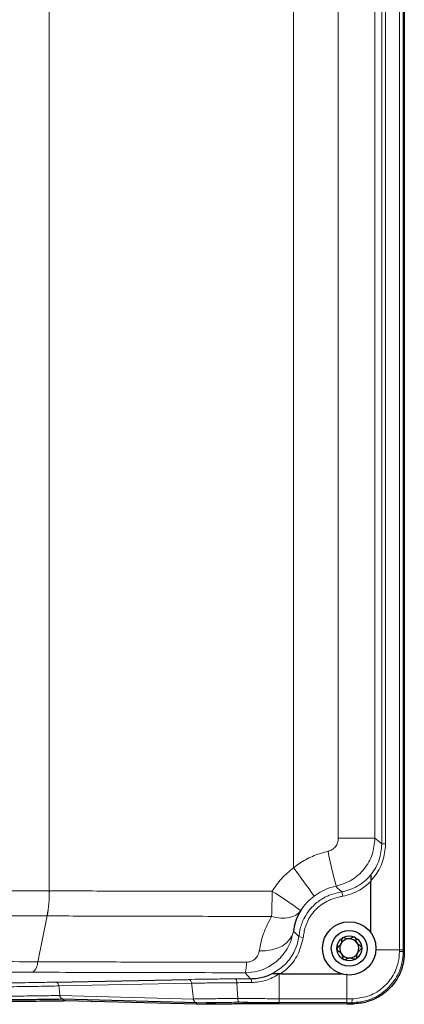
# Model space of a CAD drawing. Units: millimetres. Extents: x 115 to 4956, y 735 to 3194.
# Drawn here: x 669 to 756, y 758 to 979 of the extents above; entities that cross this region are included whole.
import ezdxf

# ---------------------------------------------------------------- set-up
doc = ezdxf.new("R2010")
doc.units = ezdxf.units.MM

msp = doc.modelspace()

# ---------------------------------------------------------------- linework, layer by layer
at = {"color": 8, "linetype": 'Continuous', "lineweight": 18}
for p, q in [((675.86, 783.47), (675.86, 1109.33)), ((754.51, 770.23), (754.51, 1111.04)), ((755.37, 1111.04), (755.37, 770.23)), ((730.69, 788.66), (730.69, 1093.34)), ((750.54, 794.02), (750.54, 1087.98)), ((751.4, 1087.98), (751.4, 794.02)), ((740.77, 795.29), (740.77, 1086.71)), ((749, 1086.71), (749, 795.29)), ((740.77, 795.29), (749, 795.29)), ((751.4, 794.02), (750.54, 794.02)), ((675.86, 783.47), (675.87, 783.47)), ((740.83, 783.08), (741.59, 783.22)), ((741.78, 782.24), (741.59, 783.22)), ((673.27, 767.52), (675.38, 777.83)), ((675.38, 777.83), (675.36, 777.83)), ((731.92, 773.15), (732.03, 773.9)), ((731.92, 773.15), (732.91, 773.01)), ((749.12, 770.22), (753.71, 770.22)), ((753.71, 770.22), (754.51, 770.23)), ((755.37, 770.23), (755.37, 769.8)), ((755.37, 769.8), (755.6, 769.57)), ((727.63, 764.83), (727.51, 764.75)), ((742.66, 764.81), (742.66, 759.17)), ((707.84, 762.69), (678.02, 762.08)), ((707.84, 762.69), (707.9, 762.26)), ((678.26, 759.93), (708.25, 759.14)), ((715.36, 758.07), (708.98, 758.29)), ((721.63, 758.14), (718.55, 758.41)), ((727.47, 759.19), (742.66, 759.17)), ((727.47, 758.1), (727.47, 758.34)), ((742.66, 759.17), (743.87, 759.17)), ((743.85, 758.31), (742.66, 758.31)), ((744.09, 758.07), (743.85, 758.31))]:
    msp.add_line(p, q, dxfattribs=at)
at = {"color": 7, "linetype": 'Continuous', "lineweight": 25}
for p, q in [((748.07, 774.09), (748.07, 785.6)), ((727.84, 764.83), (741.58, 764.8)), ((677.27, 762.93), (707.09, 763.54)), ((679.51, 758.75), (678.98, 758.76)), ((708.98, 758.29), (678.99, 759.08)), ((678.99, 759.08), (678.99, 758.76)), ((685.37, 758.57), (679.51, 758.75)), ((685.37, 758.57), (685.41, 758.57)), ((708.98, 757.95), (685.41, 758.57)), ((708.98, 757.95), (708.98, 758.29)), ((708.98, 757.95), (715.36, 758.07)), ((715.36, 758.07), (715.42, 758.07)), ((715.42, 758.07), (715.42, 758.07)), ((727.46, 758.1), (727.47, 758.1)), ((742.66, 758.31), (727.47, 758.34)), ((727.47, 758.1), (742.66, 758.07)), ((742.66, 758.07), (744.09, 758.07))]:
    msp.add_line(p, q, dxfattribs=at)
at = {"color": 7, "linetype": 'Continuous', "lineweight": 25, "flags": 128}
msp.add_lwpolyline([(755.6, 1111.41), (755.6, 1007.33), (755.6, 789.08), (755.6, 769.57)], dxfattribs=at)
at = {"color": 8, "linetype": 'Continuous', "lineweight": 18, "flags": 128}
for points in [[(749, 795.29), (749.71, 794.71), (750.54, 794.02)], [(732.34, 779.04), (731.86, 778.48), (731.26, 778.02), (730.55, 777.67), (729.73, 777.44), (728.83, 777.32), (727.86, 777.33), (726.85, 777.46), (725.81, 777.72)], [(723.03, 769.98), (724.43, 769.99), (725.77, 770.18), (727.02, 770.55), (728.14, 771.06), (729.09, 771.72), (729.84, 772.51), (730.38, 773.39), (730.68, 774.33)], [(755.37, 770.23), (755.34, 770.23), (755.3, 770.23), (755.22, 770.23), (755.11, 770.23), (754.99, 770.23), (754.84, 770.23), (754.68, 770.23), (754.51, 770.23)], [(721.05, 763.69), (720.45, 764.37), (719.85, 765.05)], [(708.25, 759.14), (708.12, 760.28), (707.9, 762.25), (707.9, 762.26)], [(717.64, 763.67), (717.7, 763.65), (717.76, 763.6), (717.82, 763.53), (717.88, 763.42), (717.92, 763.29), (717.96, 763.15), (717.99, 762.98), (718, 762.81)], [(718.19, 759.26), (718.07, 761.46), (718, 762.81)]]:
    msp.add_lwpolyline(points, dxfattribs=at)
at = {"color": 7, "linetype": 'Continuous', "lineweight": 25}
for radius in [6, 4.03, 2.8]:
    msp.add_circle((743.24, 770.53), radius, dxfattribs=at)
at = {"color": 8, "linetype": 'Continuous', "lineweight": 18}
for centre, radius, start, end in [((856.87, 815.45), 120.61, 191.0413, 194.8563), ((636.46, 715.24), 119.45, 34.1381, 37.9265), ((645.92, 783.24), 29.94, 349.5804, 0.4296), ((645.92, 783.25), 29.95, 349.5664, 0.4123), ((565.07, 783.12), 160.83, 358.074, 0.0832), ((674, 698.95), 99.08, 53.9321, 58.4141), ((754.69, 810.73), 40.93, 269.7528, 270.9488), ((670.31, 767.49), 2.95, 308.0201, 0.6105), ((712.83, 767.15), 7.33, 343.3694, 2.0577), ((717.79, 758.36), 11.63, 33.3042, 33.7698), ((720.22, 763), 1.08, 351.2509, 39.917), ((730.6, 759.01), 13.26, 356.9781, 0.673)]:
    msp.add_arc(centre, radius, start, end, dxfattribs=at)
at = {"color": 7, "linetype": 'Continuous', "lineweight": 25}
for start, end in [(153.1576, 213.1576), (93.1576, 153.1576), (33.1576, 93.1576), (333.1576, 33.1576), (213.1576, 273.1576), (273.1576, 333.1576)]:
    msp.add_arc((743.24, 770.53), 2.15, start, end, dxfattribs=at)
at = {"color": 8, "linetype": 'Continuous', "lineweight": 18}
for points, knots in [([(738.48, 792.35), (738.81, 792.46), (739.45, 792.67), (740.18, 793.39), (740.68, 794.28), (740.74, 794.95), (740.77, 795.29)], [0, 0, 0, 0, 0.252232, 0.498745, 0.748379, 1, 1, 1, 1]), ([(749, 795.29), (748.88, 794.05), (748.64, 791.57), (746.74, 788.3), (743.93, 785.69), (741.51, 784.92), (740.28, 784.53)], [0, 0, 0, 0, 0.24778, 0.495553, 0.74335, 1, 1, 1, 1]), ([(748.07, 787.09), (748.11, 787.13), (748.91, 788.12), (750.19, 790.35), (750.42, 792.79), (750.54, 794.02)], [0, 0, 0, 0, 0.023207, 0.511665, 1, 1, 1, 1]), ([(751.4, 794.02), (751.26, 792.68), (751, 790.02), (749.47, 787.29), (748.33, 786.03), (748.07, 785.74)], [0, 0, 0, 0, 0.43716, 0.874256, 1, 1, 1, 1]), ([(730.69, 788.66), (731.59, 789.29), (733.41, 790.58), (736.1, 791.74), (737.84, 792.19), (738.48, 792.35)], [0, 0, 0, 0, 0.379614, 0.770656, 1, 1, 1, 1]), ([(725.9, 783.36), (726.57, 784.33), (727.93, 786.31), (729.76, 787.87), (730.69, 788.66)], [0, 0, 0, 0, 0.4921601, 1, 1, 1, 1]), ([(741.59, 783.22), (742.78, 783.57), (744.63, 784.1), (746.64, 785.57), (747.59, 786.51), (748.01, 787.02), (748.07, 787.1)], [0, 0, 0, 0, 0.4802234, 0.7413851, 0.962146, 1, 1, 1, 1]), ([(740.28, 784.53), (739.88, 784.43), (738.79, 784.16), (737.09, 783.46), (735.92, 782.67), (735.33, 782.27)], [0, 0, 0, 0, 0.230238, 0.609577, 1, 1, 1, 1]), ([(741.59, 783.22), (741.47, 783.32), (741.1, 783.64), (740.6, 784.06), (740.36, 784.41), (740.28, 784.53)], [0, 0, 0, 0, 0.239504, 0.74091, 1, 1, 1, 1]), ([(748.07, 785.6), (747.27, 784.89), (745.44, 783.27), (743.09, 782.61), (741.78, 782.24)], [0, 0, 0, 0, 0.442007, 1, 1, 1, 1]), ([(456.87, 783.17), (462.17, 783.23), (472.82, 783.35), (489.05, 783.4), (505.52, 783.47), (522.18, 783.52), (540.72, 783.56), (561.15, 783.6), (580.65, 783.61), (597.39, 783.61), (611.37, 783.6), (625.34, 783.59), (640.78, 783.56), (657.66, 783.53), (669.79, 783.49), (675.86, 783.47)], [0, 0, 0, 0, 0.075399, 0.151384, 0.22737, 0.303863, 0.380357, 0.48058, 0.581092, 0.643956, 0.70682, 0.76997, 0.833121, 0.916477, 1, 1, 1, 1]), ([(675.87, 783.47), (681.03, 783.45), (691.35, 783.41), (708.05, 783.38), (719.6, 783.36), (725.9, 783.36)], [0, 0, 0, 0, 0.3120661, 0.6249901, 1, 1, 1, 1]), ([(732.03, 773.9), (732.07, 774.15), (732.25, 775.27), (733.05, 777.52), (734.85, 780.02), (736.83, 781.52), (738.1, 782.18), (739.23, 782.68), (740.12, 782.94), (740.83, 783.08), (740.83, 783.08)], [0, 0, 0, 0, 0.056314, 0.251191, 0.523435, 0.726337, 0.79612, 0.838925, 0.999999, 1, 1, 1, 1]), ([(735.33, 782.27), (734.77, 781.81), (733.63, 780.86), (732.77, 779.66), (732.34, 779.04)], [0, 0, 0, 0, 0.492091, 1, 1, 1, 1]), ([(741.78, 782.24), (741.52, 782.19), (740.62, 782.03), (739.56, 781.73), (737.77, 780.95), (735.75, 779.55), (733.94, 777.05), (733.23, 775), (733.01, 773.74), (732.94, 773.26), (732.91, 773.01)], [0, 0, 0, 0, 0.055639, 0.199202, 0.237332, 0.479558, 0.721845, 0.895205, 0.945277, 1, 1, 1, 1]), ([(675.36, 777.83), (669.34, 777.85), (657.28, 777.89), (638.98, 777.93), (620.56, 777.96), (602.03, 777.97), (582.27, 777.97), (561.33, 777.96), (539.19, 777.92), (517.09, 777.86), (495.13, 777.79), (477.72, 777.71), (467.66, 777.65), (464.75, 777.64), (464.75, 777.64)], [0, 0, 0, 0, 0.086368, 0.172735, 0.259675, 0.346659, 0.433599, 0.537489, 0.641379, 0.746567, 0.851834, 0.957023, 1, 1, 1, 1, 1]), ([(725.81, 777.72), (719.46, 777.72), (707.83, 777.74), (691, 777.77), (680.57, 777.81), (675.38, 777.83), (675.38, 777.83)], [0, 0, 0, 0, 0.375005, 0.687073, 0.999999, 1, 1, 1, 1]), ([(723.03, 769.98), (723.28, 771.28), (723.79, 773.93), (725.13, 776.45), (725.81, 777.72)], [0, 0, 0, 0, 0.4942062, 1, 1, 1, 1]), ([(730.68, 774.33), (730.48, 773.47), (730.13, 771.95), (729.04, 769.95), (727.5, 768.01), (725.34, 766.38), (722.61, 765.26), (720.79, 765.12), (719.85, 765.05)], [0, 0, 0, 0, 0.174183, 0.305933, 0.44227, 0.653205, 0.822658, 1, 1, 1, 1]), ([(725.87, 764.83), (726.81, 765.4), (728.82, 766.6), (730.67, 769.16), (731.61, 771.46), (731.83, 772.68), (731.92, 773.15)], [0, 0, 0, 0, 0.3070266, 0.652925, 0.8643557, 1, 1, 1, 1]), ([(732.91, 773.01), (732.59, 771.7), (731.94, 769.07), (729.87, 766.37), (728.32, 765.19), (727.84, 764.83)], [0, 0, 0, 0, 0.408164, 0.816331, 1, 1, 1, 1]), ([(730.68, 774.33), (730.9, 774.17), (731.32, 773.85), (731.73, 773.38), (731.92, 773.15)], [0, 0, 0, 0, 0.521442, 1, 1, 1, 1]), ([(720.16, 767.41), (720.41, 767.43), (720.91, 767.47), (721.66, 767.8), (722.38, 768.39), (722.86, 769.16), (722.98, 769.74), (723.03, 769.98)], [0, 0, 0, 0, 0.15077, 0.301607, 0.507013, 0.797335, 1, 1, 1, 1]), ([(743.85, 758.31), (745.14, 758.44), (747.73, 758.69), (751.18, 760.66), (753.78, 763.57), (755.17, 766.81), (755.31, 768.95), (755.37, 769.8)], [0, 0, 0, 0, 0.214544, 0.429116, 0.643474, 0.857691, 1, 1, 1, 1]), ([(754.51, 769.8), (754.46, 769.01), (754.33, 767.03), (753.05, 764.04), (750.64, 761.35), (747.45, 759.52), (745.06, 759.28), (743.87, 759.17)], [0, 0, 0, 0, 0.14228, 0.356458, 0.570793, 0.785369, 1, 1, 1, 1]), ([(754.51, 769.8), (754.51, 769.94), (754.51, 770.08), (754.51, 770.23), (754.51, 770.23)], [0, 0, 0, 0, 0.9998591, 1, 1, 1, 1]), ([(467.94, 767.33), (467.94, 767.33), (472.67, 767.36), (482.22, 767.41), (497.23, 767.48), (512.94, 767.54), (529.39, 767.59), (545.97, 767.62), (562.64, 767.65), (579.31, 767.66), (596.01, 767.67), (612.73, 767.66), (631.25, 767.63), (651.47, 767.59), (666.02, 767.55), (673.27, 767.52), (673.27, 767.52)], [0, 0, 0, 0, 0, 0.071844, 0.143786, 0.223884, 0.303982, 0.384636, 0.46529, 0.545387, 0.625484, 0.706138, 0.786792, 0.893233, 1, 1, 1, 1, 1]), ([(673.27, 767.52), (673.27, 767.52), (678.49, 767.5), (688.88, 767.47), (704.52, 767.43), (714.94, 767.42), (720.16, 767.41)], [0, 0, 0, 0, 0.000001, 0.338197, 0.668685, 1, 1, 1, 1]), ([(672.13, 765.16), (664.9, 765.19), (650.44, 765.23), (628.5, 765.28), (606.24, 765.3), (583.72, 765.31), (561, 765.29), (539.11, 765.25), (518.09, 765.19), (499.72, 765.12), (483.22, 765.05), (473.51, 765), (468.65, 764.97)], [0, 0, 0, 0, 0.107117, 0.214318, 0.321435, 0.431695, 0.542047, 0.652307, 0.751936, 0.851833, 0.925862, 1, 1, 1, 1]), ([(719.85, 765.05), (715.86, 765.06), (707.87, 765.07), (695.92, 765.09), (683.99, 765.12), (676.09, 765.15), (672.13, 765.16)], [0, 0, 0, 0, 0.24911, 0.498574, 0.749109, 1, 1, 1, 1]), ([(727.51, 764.75), (726.53, 764.2), (724.58, 763.09), (722.38, 762.92), (721.29, 762.83)], [0, 0, 0, 0, 0.501031, 1, 1, 1, 1]), ([(727.47, 759.19), (727.47, 759.24), (727.48, 759.63), (727.48, 760.34), (727.49, 761.45), (727.49, 762.92), (727.5, 764.07), (727.51, 764.75)], [0, 0, 0, 0, 0.028119, 0.205689, 0.383259, 0.631854, 1, 1, 1, 1]), ([(621.83, 762.49), (624.53, 762.49), (629.96, 762.49), (638.02, 762.52), (645.9, 762.56), (653.48, 762.61), (660.66, 762.68), (667.35, 762.76), (672.9, 762.85), (675.99, 762.91), (677.27, 762.93)], [0, 0, 0, 0, 0.128617, 0.258438, 0.388674, 0.518499, 0.648487, 0.77889, 0.908879, 1, 1, 1, 1]), ([(678.02, 762.08), (676.72, 762.05), (673.59, 761.99), (667.97, 761.91), (661.19, 761.83), (653.91, 761.76), (646.22, 761.7), (638.24, 761.66), (630.07, 761.64), (624.57, 761.63), (621.83, 761.63), (621.83, 761.63)], [0, 0, 0, 0, 0.091145, 0.221128, 0.351525, 0.481508, 0.611329, 0.741561, 0.871378, 0.999999, 1, 1, 1, 1]), ([(677.27, 762.93), (677.29, 762.93), (677.39, 762.93), (677.58, 762.86), (677.79, 762.68), (677.95, 762.41), (678, 762.19), (678.02, 762.08)], [0, 0, 0, 0, 0.068058, 0.283366, 0.522244, 0.761122, 1, 1, 1, 1]), ([(678.02, 762.08), (678.06, 761.74), (678.13, 761.08), (678.21, 760.36), (678.25, 759.98), (678.26, 759.93)], [0, 0, 0, 0, 0.468422, 0.927311, 1, 1, 1, 1]), ([(707.09, 763.54), (707.09, 763.54), (708.06, 763.56), (710.14, 763.6), (713.69, 763.64), (716.31, 763.66), (717.64, 763.67)], [0, 0, 0, 0, 0.000348, 0.341608, 0.666626, 1, 1, 1, 1]), ([(707.09, 763.54), (707.18, 763.53), (707.36, 763.5), (707.59, 763.31), (707.77, 763.03), (707.82, 762.8), (707.84, 762.69)], [0, 0, 0, 0, 0.2500014, 0.5000013, 0.7500005, 1, 1, 1, 1]), ([(718, 762.81), (716.72, 762.8), (714.2, 762.78), (710.78, 762.74), (708.78, 762.71), (707.84, 762.69), (707.84, 762.69)], [0, 0, 0, 0, 0.333538, 0.658675, 0.999995, 1, 1, 1, 1]), ([(717.64, 763.67), (717.66, 763.67), (718.78, 763.68), (719.93, 763.68), (721.05, 763.69)], [0, 0, 0, 0, 0.024571, 1, 1, 1, 1]), ([(721.29, 762.83), (720.65, 762.83), (719.56, 762.82), (718.48, 762.82), (718.03, 762.81), (718, 762.81)], [0, 0, 0, 0, 0.579186, 0.975491, 1, 1, 1, 1]), ([(621.84, 759.65), (621.84, 759.65), (624.09, 759.64), (628.63, 759.63), (636.15, 759.63), (644.34, 759.64), (652.58, 759.68), (659.43, 759.72), (664.98, 759.76), (669.71, 759.81), (674.19, 759.87), (676.9, 759.91), (678.26, 759.93)], [0, 0, 0, 0, 0.0000103, 0.1056798, 0.2122474, 0.355007, 0.4999992, 0.6247069, 0.7172959, 0.8098867, 0.9049424, 1, 1, 1, 1]), ([(708.25, 759.14), (708.7, 759.15), (710.08, 759.18), (712.76, 759.21), (715.72, 759.25), (717.6, 759.26), (718.19, 759.26)], [0, 0, 0, 0, 0.163547, 0.503001, 0.844031, 1, 1, 1, 1]), ([(718.55, 758.41), (717.98, 758.4), (716.17, 758.39), (713.33, 758.36), (710.74, 758.32), (709.41, 758.3), (708.98, 758.29)], [0, 0, 0, 0, 0.1553636, 0.496121, 0.8353214, 1, 1, 1, 1]), ([(718.19, 759.26), (718.36, 759.26), (719.84, 759.26), (722.72, 759.24), (725.7, 759.21), (727.29, 759.19), (727.47, 759.19)], [0, 0, 0, 0, 0.05718, 0.499616, 0.940872, 1, 1, 1, 1]), ([(718.55, 758.41), (718.5, 758.42), (718.42, 758.45), (718.31, 758.65), (718.23, 758.92), (718.2, 759.15), (718.19, 759.26)], [0, 0, 0, 0, 0.249999, 0.499999, 0.749999, 1, 1, 1, 1]), ([(727.47, 758.34), (727.29, 758.34), (725.76, 758.36), (722.9, 758.38), (720.12, 758.4), (718.71, 758.41), (718.55, 758.41)], [0, 0, 0, 0, 0.059556, 0.500862, 0.943377, 1, 1, 1, 1]), ([(727.47, 759.19), (727.47, 759.08), (727.47, 758.86), (727.47, 758.59), (727.47, 758.41), (727.47, 758.34), (727.47, 758.34), (727.47, 758.34)], [0, 0, 0, 0, 0.241579, 0.483157, 0.724743, 0.966326, 1, 1, 1, 1]), ([(742.66, 758.31), (742.66, 758.33), (742.66, 758.36), (742.66, 758.55), (742.66, 758.83), (742.66, 759.06), (742.66, 759.17)], [0, 0, 0, 0, 0.25, 0.5, 0.75, 1, 1, 1, 1])]:
    msp.add_open_spline(points, degree=3, knots=knots, dxfattribs=at)
at = {"color": 7, "linetype": 'Continuous', "lineweight": 25}
for points, knots in [([(748.07, 787.1), (748.07, 787.08), (748.07, 787.05), (748.07, 786.87), (748.07, 786.54), (748.07, 786.09), (748.07, 785.74), (748.07, 785.6)], [0, 0, 0, 0, 0.1322917, 0.2635723, 0.4711575, 0.777409, 1, 1, 1, 1]), ([(732.34, 779.04), (732.25, 778.9), (731.76, 778.06), (731.08, 776.49), (730.81, 775.05), (730.68, 774.33)], [0, 0, 0, 0, 0.093109, 0.54378, 1, 1, 1, 1]), ([(741.71, 772.87), (741.71, 772.87), (741.66, 772.84), (741.61, 772.75), (741.56, 772.56), (741.51, 772.21), (741.44, 771.57), (740.98, 771.02), (740.6, 770.69), (740.46, 770.49), (740.45, 770.41), (740.45, 770.37)], [0, 0, 0, 0, 0.009459, 0.052731, 0.106051, 0.209828, 0.426854, 0.757645, 0.914764, 0.961274, 1, 1, 1, 1]), ([(744.51, 773.03), (744.47, 773.04), (744.39, 773.06), (744.12, 773), (743.73, 772.81), (743.13, 772.62), (742.51, 772.75), (742.1, 772.89), (741.83, 772.92), (741.75, 772.89), (741.71, 772.87)], [0, 0, 0, 0, 0.039063, 0.086088, 0.27761, 0.5, 0.72239, 0.913912, 0.960937, 1, 1, 1, 1]), ([(746.04, 770.68), (746.03, 770.71), (746.02, 770.78), (745.95, 770.87), (745.81, 771.01), (745.42, 771.29), (744.89, 771.8), (744.78, 772.45), (744.68, 772.79), (744.62, 772.92), (744.56, 773), (744.52, 773.02), (744.51, 773.03)], [0, 0, 0, 0, 0.032546, 0.070246, 0.114714, 0.242519, 0.57323, 0.843345, 0.901427, 0.950313, 0.990543, 1, 1, 1, 1]), ([(744.78, 768.18), (744.78, 768.19), (744.82, 768.22), (744.88, 768.31), (744.93, 768.49), (744.98, 768.85), (745.05, 769.48), (745.51, 770.03), (745.89, 770.37), (746.03, 770.56), (746.04, 770.64), (746.04, 770.68)], [0, 0, 0, 0, 0.009459, 0.052731, 0.106051, 0.209828, 0.426854, 0.757645, 0.914764, 0.961274, 1, 1, 1, 1]), ([(740.45, 770.37), (740.46, 770.34), (740.47, 770.28), (740.54, 770.19), (740.68, 770.05), (741.07, 769.76), (741.6, 769.25), (741.71, 768.61), (741.81, 768.26), (741.87, 768.13), (741.93, 768.06), (741.97, 768.03), (741.98, 768.03)], [0, 0, 0, 0, 0.032546, 0.070246, 0.114714, 0.242519, 0.57323, 0.843345, 0.901427, 0.950313, 0.990543, 1, 1, 1, 1]), ([(741.98, 768.03), (742.02, 768.02), (742.1, 767.99), (742.37, 768.05), (742.76, 768.24), (743.36, 768.43), (743.98, 768.31), (744.39, 768.16), (744.66, 768.14), (744.74, 768.17), (744.78, 768.18)], [0, 0, 0, 0, 0.039063, 0.086088, 0.27761, 0.5, 0.72239, 0.913912, 0.960937, 1, 1, 1, 1]), ([(755.6, 769.57), (755.6, 769.54), (755.6, 769.43), (755.59, 768.93), (755.45, 767.18), (754.57, 764.29), (752.82, 761.92), (751.14, 760.43), (750.08, 759.71), (748.67, 758.98), (747.29, 758.48), (745.65, 758.13), (744.61, 758.09), (744.09, 758.07)], [0, 0, 0, 0, 0.003924, 0.019619, 0.082474, 0.296606, 0.510743, 0.56353, 0.669379, 0.722166, 0.828014, 0.913222, 1, 1, 1, 1]), ([(721.05, 763.69), (722.09, 763.77), (723.75, 763.89), (725.3, 764.57), (725.88, 764.83)], [0, 0, 0, 0, 0.624015, 1, 1, 1, 1]), ([(727.84, 764.83), (727.5, 764.83), (727.02, 764.83), (726.41, 764.83), (726.08, 764.83), (725.9, 764.83), (725.88, 764.83), (725.87, 764.83)], [0, 0, 0, 0, 0.4314835, 0.6095998, 0.8380996, 0.921059, 1, 1, 1, 1]), ([(678.99, 759.08), (678.97, 759.08), (678.88, 759.08), (678.7, 759.14), (678.48, 759.33), (678.32, 759.6), (678.27, 759.82), (678.26, 759.93), (678.26, 759.93)], [0, 0, 0, 0, 0.033807, 0.275377, 0.51697, 0.758466, 0.999973, 1, 1, 1, 1]), ([(678.99, 759.08), (677.65, 759.06), (674.98, 759.02), (670.5, 758.96), (665.68, 758.91), (659.98, 758.86), (653.02, 758.82), (644.68, 758.79), (636.4, 758.77), (628.74, 758.78), (624.14, 758.78), (621.84, 758.79)], [0, 0, 0, 0, 0.0922673, 0.1851236, 0.2798267, 0.3751623, 0.4999011, 0.6426958, 0.7877261, 0.8934128, 1, 1, 1, 1]), ([(621.84, 758.53), (624.46, 758.53), (629.7, 758.52), (637.5, 758.52), (645.15, 758.53), (652.61, 758.55), (659.79, 758.59), (666.63, 758.63), (673.1, 758.69), (677.02, 758.74), (678.99, 758.76)], [0, 0, 0, 0, 0.124886, 0.249865, 0.374978, 0.499814, 0.625032, 0.749923, 0.875028, 1, 1, 1, 1]), ([(708.98, 758.29), (708.97, 758.29), (708.87, 758.29), (708.69, 758.35), (708.47, 758.54), (708.31, 758.81), (708.26, 759.03), (708.25, 759.14), (708.25, 759.14)], [0, 0, 0, 0, 0.033628, 0.275198, 0.516796, 0.758392, 0.99999, 1, 1, 1, 1]), ([(715.42, 758.07), (715.91, 758.08), (716.89, 758.09), (718.93, 758.12), (720.61, 758.13), (721.63, 758.14)], [0, 0, 0, 0, 0.280032, 0.560427, 1, 1, 1, 1]), ([(721.63, 758.14), (722.69, 758.14), (724.17, 758.13), (726.15, 758.11), (727.02, 758.1), (727.46, 758.1)], [0, 0, 0, 0, 0.5598907, 0.7792518, 1, 1, 1, 1])]:
    msp.add_open_spline(points, degree=3, knots=knots, dxfattribs=at)

doc.saveas('drawing.dxf')
